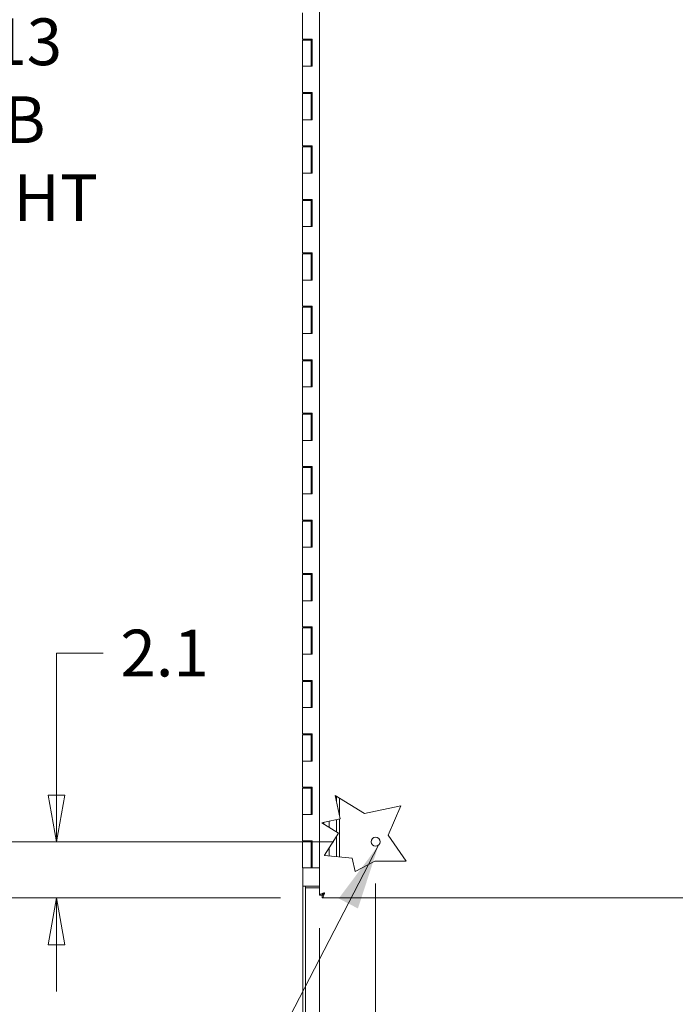
# Model space of a CAD drawing. Units: inches. Extents: x 15 to 406, y 8 to 256.
# Drawn here: x 145 to 170, y 124 to 161 of the extents above; entities that cross this region are included whole.
import ezdxf

# ---------------------------------------------------------------- set-up
doc = ezdxf.new("R2010")
doc.units = ezdxf.units.IN
doc.header["$LTSCALE"] = 25
doc.header["$MEASUREMENT"] = 0
doc.layers.get('0').update_dxf_attribs({"lineweight": 0})
for name, color, linetype, lineweight in [('Dimension (ANSI)', 7, 'Continuous', 5), ('Symbol (ANSI)', 7, 'Continuous', 5), ('Visible (ANSI)', 7, 'Continuous', 5)]:
    doc.layers.add(name, color=color, linetype=linetype, lineweight=lineweight)
doc.styles.add('ROMANS', font='tahoma.ttf')
doc.dimstyles.new('Default (ANSI)', dxfattribs={"dimscale": 25, "dimtxt": 0.07, "dimasz": 0.07, "dimexe": 0.125, "dimexo": 0.0625, "dimgap": 0.031496, "dimtad": 0, "dimtih": 1, "dimtoh": 1, "dimrnd": 1e-08, "dimzin": 0, "dimdsep": 46, "dimtxsty": 'ROMANS', "dimblk": 'Filled-1', "dimcen": 0.09, "dimdle": 0.393701, "dimclrd": 256, "dimclre": 256, "dimclrt": 256, "dimadec": 0, "dimazin": 0, "dimtfac": 0.928571, "dimtofl": 0, "dimtmove": 0, "dimatfit": 3, "dimfxl": 1, "dimtolj": 1, "dimtzin": 0, "dimlwd": -1, "dimlwe": -1, "dimarcsym": 0})
doc.dimstyles.new('Default (ANSI)$7', dxfattribs={"dimscale": 25, "dimtxt": 0.07, "dimasz": 0.098425, "dimexe": 0.125, "dimexo": 0.0625, "dimgap": 0.031496, "dimtad": 0, "dimtih": 1, "dimtoh": 1, "dimrnd": 1e-08, "dimzin": 0, "dimdsep": 46, "dimtxsty": 'ROMANS', "dimblk": 'Filled-1', "dimcen": 0.09, "dimdle": 0.393701, "dimclrd": 256, "dimclre": 256, "dimclrt": 256, "dimadec": 0, "dimazin": 0, "dimtfac": 0.928571, "dimtofl": 0, "dimtmove": 0, "dimatfit": 3, "dimfxl": 1, "dimtolj": 1, "dimtzin": 0, "dimlwd": -1, "dimlwe": -1, "dimarcsym": 0})

# ---------------------------------------------------------------- blocks, each defined once
blk = doc.blocks.new('Filled-1')
at = {"color": 0}
for p, q in [((0, 0), (-1, 0.179)), ((-1, 0.179), (-1, -0.179)), ((-1, 0), (0, 0)), ((-1, -0.179), (0, 0))]:
    blk.add_line(p, q, dxfattribs=at)
at = {"color": 0, "flags": 128}
blk.add_lwpolyline([(-1, -0.179), (0, 0), (-1, 0.179), (-1, -0.179)], dxfattribs=at)
at = {"color": 0}
blk.add_solid([(-1, -0.179), (0, 0), (-1, 0.179), (-1, -0.179)], dxfattribs=at)
blk = doc.blocks.new('*D7')
at = {"layer": 'Defpoints', "color": 0, "transparency": 16777216}
for p in [(182.548, 165.379), (182.548, 159.572), (180.173, 129.379)]:
    blk.add_point(p, dxfattribs=at)
at = {"layer": 'Dimension (ANSI)', "transparency": 16777216}
for p, q in [((182.548, 161.134), (182.548, 168.504)), ((178.423, 165.379), (174.149, 165.379)), ((184.298, 165.379), (186.048, 165.379))]:
    blk.add_line(p, q, dxfattribs=at)
at = {"layer": 'Dimension (ANSI)', "transparency": 16777216, "xscale": 1.75000000745058, "yscale": 1.75000000745058, "zscale": 1.75000000745058}
blk.add_blockref('Filled-1', (180.173, 165.379), dxfattribs=at)
at = {"layer": 'Dimension (ANSI)', "transparency": 16777216, "xscale": 1.75000000745058, "yscale": 1.75000000745058, "zscale": 1.75000000745058, "rotation": 180}
blk.add_blockref('Filled-1', (182.548, 165.379), dxfattribs=at)
at = {"layer": 'Dimension (ANSI)', "transparency": 16777216, "insert": (171.133, 165.379), "char_height": 1.75, "attachment_point": 5, "style": 'ROMANS'}
blk.add_mtext('\\A1;2.38', dxfattribs=at)
blk = doc.blocks.new('*D9')
at = {"layer": 'Defpoints', "color": 0, "transparency": 16777216}
for p in [(156.037, 193.295), (143.945, 121.17), (156.037, 121.17)]:
    blk.add_point(p, dxfattribs=at)
at = {"layer": 'Dimension (ANSI)', "transparency": 16777216}
for p, q in [((154.475, 193.295), (140.82, 193.295)), ((143.945, 191.545), (143.945, 161.863)), ((143.945, 122.92), (143.945, 152.602)), ((154.475, 121.17), (140.82, 121.17))]:
    blk.add_line(p, q, dxfattribs=at)
at = {"layer": 'Dimension (ANSI)', "transparency": 16777216, "xscale": 1.75000000745058, "yscale": 1.75000000745058, "zscale": 1.75000000745058}
for p, rotation in [((143.945, 193.295), 90), ((143.945, 121.17), 270)]:
    blk.add_blockref('Filled-1', p, dxfattribs=dict(at, rotation=rotation))
at = {"layer": 'Dimension (ANSI)', "transparency": 16777216, "insert": (143.945, 157.233), "char_height": 1.75, "attachment_point": 5, "style": 'ROMANS'}
blk.add_mtext('\\A1;72.13\\PTUB\\PHEIGHT', dxfattribs=at)
blk = doc.blocks.new('*D20')
at = {"layer": 'Defpoints', "color": 0, "transparency": 16777216}
for p in [(158.662, 130.212), (156.558, 128.545), (158.662, 115.804)]:
    blk.add_point(p, dxfattribs=at)
at = {"layer": 'Dimension (ANSI)', "transparency": 16777216}
for p, q in [((158.662, 128.649), (158.662, 112.679)), ((156.558, 126.983), (156.558, 112.679)), ((154.808, 115.804), (153.058, 115.804)), ((160.412, 115.804), (165.445, 115.804))]:
    blk.add_line(p, q, dxfattribs=at)
at = {"layer": 'Dimension (ANSI)', "transparency": 16777216, "xscale": 1.75000000745058, "yscale": 1.75000000745058, "zscale": 1.75000000745058}
blk.add_blockref('Filled-1', (156.558, 115.804), dxfattribs=at)
at = {"layer": 'Dimension (ANSI)', "transparency": 16777216, "xscale": 1.75000000745058, "yscale": 1.75000000745058, "zscale": 1.75000000745058, "rotation": 180}
blk.add_blockref('Filled-1', (158.662, 115.804), dxfattribs=at)
at = {"layer": 'Dimension (ANSI)', "transparency": 16777216, "insert": (167.749, 115.804), "char_height": 1.75, "attachment_point": 5, "style": 'ROMANS'}
blk.add_mtext('\\A1;2.1', dxfattribs=at)
blk = doc.blocks.new('*D21')
at = {"layer": 'Defpoints', "color": 0, "transparency": 16777216}
for p in [(158.662, 130.212), (146.713, 128.108), (156.663, 128.108)]:
    blk.add_point(p, dxfattribs=at)
at = {"layer": 'Dimension (ANSI)', "transparency": 16777216}
for p, q in [((146.713, 131.962), (146.713, 137.274)), ((146.713, 137.274), (148.463, 137.274)), ((157.1, 130.212), (143.588, 130.212)), ((155.1, 128.108), (143.588, 128.108)), ((146.713, 126.358), (146.713, 124.608))]:
    blk.add_line(p, q, dxfattribs=at)
at = {"layer": 'Dimension (ANSI)', "transparency": 16777216, "xscale": 1.75000000745058, "yscale": 1.75000000745058, "zscale": 1.75000000745058}
for p, rotation in [((146.713, 130.212), 270), ((146.713, 128.108), 90)]:
    blk.add_blockref('Filled-1', p, dxfattribs=dict(at, rotation=rotation))
at = {"layer": 'Dimension (ANSI)', "transparency": 16777216, "insert": (150.767, 137.274), "char_height": 1.75, "attachment_point": 5, "style": 'ROMANS'}
blk.add_mtext('\\A1;2.1', dxfattribs=at)

msp = doc.modelspace()

# ---------------------------------------------------------------- linework, layer by layer
at = {"layer": 'Visible (ANSI)'}
for p, q in [((156.558, 128.212), (156.558, 190.253)), ((155.932, 161.233), (155.932, 160.253)), ((156.109, 160.253), (155.932, 160.253)), ((155.932, 160.213), (156.257, 160.213)), ((155.932, 160.213), (155.932, 159.233)), ((155.933, 160.213), (155.933, 160.253)), ((156.001, 160.253), (156.001, 160.213)), ((156.109, 160.253), (156.288, 160.253)), ((156.188, 160.253), (156.188, 160.213)), ((156.254, 160.213), (156.254, 160.253)), ((156.263, 160.213), (156.257, 160.213)), ((156.257, 160.213), (156.257, 159.233)), ((156.268, 160.213), (156.263, 160.213)), ((156.274, 160.213), (156.268, 160.213)), ((156.274, 160.253), (156.274, 160.213)), ((156.282, 159.233), (156.282, 160.253)), ((156.288, 160.253), (156.288, 159.233)), ((156.109, 159.233), (155.932, 159.233)), ((155.932, 159.233), (156.109, 159.233)), ((155.932, 159.233), (155.932, 158.253)), ((156.288, 159.233), (156.109, 159.233)), ((156.109, 158.253), (155.932, 158.253)), ((155.932, 158.213), (156.257, 158.213)), ((155.932, 158.213), (155.932, 157.233)), ((155.933, 158.213), (155.933, 158.253)), ((156.001, 158.253), (156.001, 158.213)), ((156.109, 158.253), (156.288, 158.253)), ((156.188, 158.253), (156.188, 158.213)), ((156.254, 158.213), (156.254, 158.253)), ((156.263, 158.213), (156.257, 158.213)), ((156.257, 158.213), (156.257, 157.233)), ((156.268, 158.213), (156.263, 158.213)), ((156.274, 158.213), (156.268, 158.213)), ((156.274, 158.253), (156.274, 158.213)), ((156.282, 157.233), (156.282, 158.253)), ((156.288, 158.253), (156.288, 157.233)), ((156.109, 157.233), (155.932, 157.233)), ((155.932, 157.233), (156.109, 157.233)), ((155.932, 157.233), (155.932, 156.253)), ((156.288, 157.233), (156.109, 157.233)), ((156.109, 156.253), (155.932, 156.253)), ((155.933, 156.213), (155.933, 156.253)), ((156.001, 156.253), (156.001, 156.213)), ((156.109, 156.253), (156.288, 156.253)), ((156.188, 156.253), (156.188, 156.213)), ((156.254, 156.213), (156.254, 156.253)), ((156.274, 156.253), (156.274, 156.213)), ((156.282, 155.233), (156.282, 156.253)), ((156.288, 156.253), (156.288, 155.233)), ((155.932, 156.213), (156.257, 156.213)), ((155.932, 156.213), (155.932, 155.233)), ((156.263, 156.213), (156.257, 156.213)), ((156.257, 156.213), (156.257, 155.233)), ((156.268, 156.213), (156.263, 156.213)), ((156.274, 156.213), (156.268, 156.213)), ((156.109, 155.233), (155.932, 155.233)), ((155.932, 155.233), (156.109, 155.233)), ((155.932, 155.233), (155.932, 154.253)), ((156.288, 155.233), (156.109, 155.233)), ((156.109, 154.253), (155.932, 154.253)), ((155.932, 154.213), (156.257, 154.213)), ((155.932, 154.213), (155.932, 153.233)), ((155.933, 154.213), (155.933, 154.253)), ((156.001, 154.253), (156.001, 154.213)), ((156.109, 154.253), (156.288, 154.253)), ((156.188, 154.253), (156.188, 154.213)), ((156.254, 154.213), (156.254, 154.253)), ((156.263, 154.213), (156.257, 154.213)), ((156.257, 154.213), (156.257, 153.233)), ((156.268, 154.213), (156.263, 154.213)), ((156.274, 154.213), (156.268, 154.213)), ((156.274, 154.253), (156.274, 154.213)), ((156.282, 153.233), (156.282, 154.253)), ((156.288, 154.253), (156.288, 153.233)), ((156.109, 153.233), (155.932, 153.233)), ((155.932, 153.233), (156.109, 153.233)), ((155.932, 153.233), (155.932, 152.253)), ((156.288, 153.233), (156.109, 153.233)), ((156.109, 152.253), (155.932, 152.253)), ((155.932, 152.213), (156.257, 152.213)), ((155.932, 152.213), (155.932, 151.233)), ((155.933, 152.213), (155.933, 152.253)), ((156.001, 152.253), (156.001, 152.213)), ((156.109, 152.253), (156.288, 152.253)), ((156.188, 152.253), (156.188, 152.213)), ((156.254, 152.213), (156.254, 152.253)), ((156.263, 152.213), (156.257, 152.213)), ((156.257, 152.213), (156.257, 151.233)), ((156.268, 152.213), (156.263, 152.213)), ((156.274, 152.213), (156.268, 152.213)), ((156.274, 152.253), (156.274, 152.213)), ((156.282, 151.233), (156.282, 152.253)), ((156.288, 152.253), (156.288, 151.233)), ((156.109, 151.233), (155.932, 151.233)), ((155.932, 151.233), (156.109, 151.233)), ((155.932, 151.233), (155.932, 150.253)), ((156.288, 151.233), (156.109, 151.233)), ((156.109, 150.253), (155.932, 150.253)), ((155.932, 150.213), (156.257, 150.213)), ((155.932, 150.213), (155.932, 149.233)), ((155.933, 150.213), (155.933, 150.253)), ((156.001, 150.253), (156.001, 150.213)), ((156.109, 150.253), (156.288, 150.253)), ((156.188, 150.253), (156.188, 150.213)), ((156.254, 150.213), (156.254, 150.253)), ((156.263, 150.213), (156.257, 150.213)), ((156.257, 150.213), (156.257, 149.233)), ((156.268, 150.213), (156.263, 150.213)), ((156.274, 150.213), (156.268, 150.213)), ((156.274, 150.253), (156.274, 150.213)), ((156.282, 149.233), (156.282, 150.253)), ((156.288, 150.253), (156.288, 149.233)), ((156.109, 149.233), (155.932, 149.233)), ((155.932, 149.233), (156.109, 149.233)), ((155.932, 149.233), (155.932, 148.253)), ((156.288, 149.233), (156.109, 149.233)), ((156.109, 148.253), (155.932, 148.253)), ((155.932, 148.213), (156.257, 148.213)), ((155.932, 148.213), (155.932, 147.233)), ((155.933, 148.213), (155.933, 148.253)), ((156.001, 148.253), (156.001, 148.213)), ((156.109, 148.253), (156.288, 148.253)), ((156.188, 148.253), (156.188, 148.213)), ((156.254, 148.213), (156.254, 148.253)), ((156.263, 148.213), (156.257, 148.213)), ((156.257, 148.213), (156.257, 147.233)), ((156.268, 148.213), (156.263, 148.213)), ((156.274, 148.213), (156.268, 148.213)), ((156.274, 148.253), (156.274, 148.213)), ((156.282, 147.233), (156.282, 148.253)), ((156.288, 148.253), (156.288, 147.233)), ((156.109, 147.233), (155.932, 147.233)), ((155.932, 147.233), (156.109, 147.233)), ((155.932, 147.233), (155.932, 146.253)), ((156.288, 147.233), (156.109, 147.233)), ((156.109, 146.253), (155.932, 146.253)), ((155.932, 146.213), (156.257, 146.213)), ((155.932, 146.213), (155.932, 145.233)), ((155.933, 146.213), (155.933, 146.253)), ((156.001, 146.253), (156.001, 146.213)), ((156.109, 146.253), (156.288, 146.253)), ((156.188, 146.253), (156.188, 146.213)), ((156.254, 146.213), (156.254, 146.253)), ((156.263, 146.213), (156.257, 146.213)), ((156.257, 146.213), (156.257, 145.233)), ((156.268, 146.213), (156.263, 146.213)), ((156.274, 146.213), (156.268, 146.213)), ((156.274, 146.253), (156.274, 146.213)), ((156.282, 145.233), (156.282, 146.253)), ((156.288, 146.253), (156.288, 145.233)), ((156.109, 145.233), (155.932, 145.233)), ((155.932, 145.233), (156.109, 145.233)), ((155.932, 145.233), (155.932, 144.253)), ((156.288, 145.233), (156.109, 145.233)), ((156.109, 144.253), (155.932, 144.253)), ((155.932, 144.213), (156.257, 144.213)), ((155.932, 144.213), (155.932, 143.233)), ((155.933, 144.213), (155.933, 144.253)), ((156.001, 144.253), (156.001, 144.213)), ((156.109, 144.253), (156.288, 144.253)), ((156.188, 144.253), (156.188, 144.213)), ((156.254, 144.213), (156.254, 144.253)), ((156.263, 144.213), (156.257, 144.213)), ((156.257, 144.213), (156.257, 143.233)), ((156.268, 144.213), (156.263, 144.213)), ((156.274, 144.213), (156.268, 144.213)), ((156.274, 144.253), (156.274, 144.213)), ((156.282, 143.233), (156.282, 144.253)), ((156.288, 144.253), (156.288, 143.233)), ((156.109, 143.233), (155.932, 143.233)), ((155.932, 143.233), (156.109, 143.233)), ((155.932, 143.233), (155.932, 142.253)), ((156.288, 143.233), (156.109, 143.233)), ((156.109, 142.253), (155.932, 142.253)), ((155.933, 142.213), (155.933, 142.253)), ((156.001, 142.253), (156.001, 142.213)), ((156.109, 142.253), (156.288, 142.253)), ((156.188, 142.253), (156.188, 142.213)), ((156.254, 142.213), (156.254, 142.253)), ((156.274, 142.253), (156.274, 142.213)), ((156.282, 141.233), (156.282, 142.253)), ((156.288, 142.253), (156.288, 141.233)), ((155.932, 142.213), (156.257, 142.213)), ((155.932, 142.213), (155.932, 141.233)), ((156.263, 142.213), (156.257, 142.213)), ((156.257, 142.213), (156.257, 141.233)), ((156.268, 142.213), (156.263, 142.213)), ((156.274, 142.213), (156.268, 142.213)), ((156.109, 141.233), (155.932, 141.233)), ((155.932, 141.233), (156.109, 141.233)), ((155.932, 141.233), (155.932, 140.253)), ((156.288, 141.233), (156.109, 141.233)), ((156.109, 140.253), (155.932, 140.253)), ((155.932, 140.213), (156.257, 140.213)), ((155.932, 140.213), (155.932, 139.233)), ((155.933, 140.213), (155.933, 140.253)), ((156.001, 140.253), (156.001, 140.213)), ((156.109, 140.253), (156.288, 140.253)), ((156.188, 140.253), (156.188, 140.213)), ((156.254, 140.213), (156.254, 140.253)), ((156.263, 140.213), (156.257, 140.213)), ((156.257, 140.213), (156.257, 139.233)), ((156.268, 140.213), (156.263, 140.213)), ((156.274, 140.213), (156.268, 140.213)), ((156.274, 140.253), (156.274, 140.213)), ((156.282, 139.233), (156.282, 140.253)), ((156.288, 140.253), (156.288, 139.233)), ((156.109, 139.233), (155.932, 139.233)), ((155.932, 139.233), (156.109, 139.233)), ((155.932, 139.233), (155.932, 138.253)), ((156.288, 139.233), (156.109, 139.233)), ((156.109, 138.253), (155.932, 138.253)), ((155.932, 138.213), (156.257, 138.213)), ((155.932, 138.213), (155.932, 137.233)), ((155.933, 138.213), (155.933, 138.253)), ((156.001, 138.253), (156.001, 138.213)), ((156.109, 138.253), (156.288, 138.253)), ((156.188, 138.253), (156.188, 138.213)), ((156.254, 138.213), (156.254, 138.253)), ((156.263, 138.213), (156.257, 138.213)), ((156.257, 138.213), (156.257, 137.233)), ((156.268, 138.213), (156.263, 138.213)), ((156.274, 138.213), (156.268, 138.213)), ((156.274, 138.253), (156.274, 138.213)), ((156.282, 137.233), (156.282, 138.253)), ((156.288, 138.253), (156.288, 137.233)), ((156.109, 137.233), (155.932, 137.233)), ((155.932, 137.233), (156.109, 137.233)), ((155.932, 137.233), (155.932, 136.253)), ((156.288, 137.233), (156.109, 137.233)), ((156.109, 136.253), (155.932, 136.253)), ((155.932, 136.213), (156.257, 136.213)), ((155.932, 136.213), (155.932, 135.233)), ((155.933, 136.213), (155.933, 136.253)), ((156.001, 136.253), (156.001, 136.213)), ((156.109, 136.253), (156.288, 136.253)), ((156.188, 136.253), (156.188, 136.213)), ((156.254, 136.213), (156.254, 136.253)), ((156.263, 136.213), (156.257, 136.213)), ((156.257, 136.213), (156.257, 135.233)), ((156.268, 136.213), (156.263, 136.213)), ((156.274, 136.213), (156.268, 136.213)), ((156.274, 136.253), (156.274, 136.213)), ((156.282, 135.233), (156.282, 136.253)), ((156.288, 136.253), (156.288, 135.233)), ((156.109, 135.233), (155.932, 135.233)), ((155.932, 135.233), (156.109, 135.233)), ((155.932, 135.233), (155.932, 134.253)), ((156.288, 135.233), (156.109, 135.233)), ((156.109, 134.253), (155.932, 134.253)), ((155.932, 134.213), (156.257, 134.213)), ((155.932, 134.213), (155.932, 133.233)), ((155.933, 134.213), (155.933, 134.253)), ((156.001, 134.253), (156.001, 134.213)), ((156.109, 134.253), (156.288, 134.253)), ((156.188, 134.253), (156.188, 134.213)), ((156.254, 134.213), (156.254, 134.253)), ((156.263, 134.213), (156.257, 134.213)), ((156.257, 134.213), (156.257, 133.233)), ((156.268, 134.213), (156.263, 134.213)), ((156.274, 134.213), (156.268, 134.213)), ((156.274, 134.253), (156.274, 134.213)), ((156.282, 133.233), (156.282, 134.253)), ((156.288, 134.253), (156.288, 133.233)), ((156.109, 133.233), (155.932, 133.233)), ((155.932, 133.233), (156.109, 133.233)), ((155.932, 133.233), (155.932, 132.253)), ((156.288, 133.233), (156.109, 133.233)), ((156.109, 132.253), (155.932, 132.253)), ((155.932, 132.213), (156.257, 132.213)), ((155.932, 132.213), (155.932, 131.233)), ((155.933, 132.213), (155.933, 132.253)), ((156.001, 132.253), (156.001, 132.213)), ((156.109, 132.253), (156.288, 132.253)), ((156.188, 132.253), (156.188, 132.213)), ((156.254, 132.213), (156.254, 132.253)), ((156.263, 132.213), (156.257, 132.213)), ((156.257, 132.213), (156.257, 131.233)), ((156.268, 132.213), (156.263, 132.213)), ((156.274, 132.213), (156.268, 132.213)), ((156.274, 132.253), (156.274, 132.213)), ((156.282, 131.233), (156.282, 132.253)), ((156.288, 132.253), (156.288, 131.233)), ((157.337, 131.07), (157.151, 131.943)), ((157.151, 131.943), (158.254, 131.265)), ((157.204, 131.91), (157.204, 131.694)), ((157.308, 131.847), (157.308, 131.206)), ((158.254, 131.265), (159.603, 131.553)), ((159.603, 131.553), (159.13, 130.465)), ((156.109, 131.233), (155.932, 131.233)), ((155.932, 131.233), (156.109, 131.233)), ((155.932, 131.233), (155.932, 130.253)), ((156.288, 131.233), (156.109, 131.233)), ((156.756, 130.946), (156.647, 130.923)), ((156.647, 130.923), (156.756, 130.856)), ((156.662, 130.926), (156.662, 130.913)), ((156.731, 130.941), (156.731, 130.871)), ((156.756, 130.946), (157.337, 131.07)), ((157.269, 130.54), (156.756, 130.856)), ((156.924, 130.982), (156.924, 130.752)), ((157.204, 131.042), (157.204, 130.58)), ((157.308, 131.064), (157.308, 129.645)), ((156.756, 129.705), (157.269, 130.54)), ((159.13, 130.465), (159.813, 129.482)), ((156.109, 130.253), (155.932, 130.253)), ((155.932, 130.213), (156.257, 130.213)), ((155.932, 130.213), (155.932, 129.233)), ((155.933, 130.213), (155.933, 130.253)), ((156.001, 130.253), (156.001, 130.213)), ((156.109, 130.253), (156.288, 130.253)), ((156.188, 130.253), (156.188, 130.213)), ((156.254, 130.213), (156.254, 130.253)), ((156.263, 130.213), (156.257, 130.213)), ((156.257, 130.213), (156.257, 129.233)), ((156.268, 130.213), (156.263, 130.213)), ((156.274, 130.213), (156.268, 130.213)), ((156.274, 130.253), (156.274, 130.213)), ((156.282, 129.233), (156.282, 130.253)), ((156.288, 130.253), (156.288, 129.233)), ((157.204, 130.435), (157.204, 129.654)), ((156.756, 129.705), (156.751, 129.696)), ((156.924, 129.979), (156.924, 129.68)), ((156.751, 129.696), (156.756, 129.696)), ((157.788, 129.601), (156.756, 129.696)), ((157.895, 129.095), (157.788, 129.601)), ((158.64, 129.482), (157.895, 129.095)), ((159.813, 129.482), (158.64, 129.482)), ((156.257, 129.233), (155.932, 129.233)), ((155.933, 128.545), (155.933, 129.233)), ((156.257, 129.233), (156.263, 129.233)), ((156.263, 129.233), (156.268, 129.233)), ((156.268, 129.233), (156.282, 129.233)), ((156.288, 129.233), (156.282, 129.233)), ((156.288, 129.233), (156.558, 129.233)), ((156.178, 128.545), (155.933, 128.545)), ((156.037, 128.545), (155.933, 128.545)), ((155.933, 128.545), (155.933, 128.545)), ((155.933, 121.274), (155.933, 128.545)), ((156.037, 128.545), (156.037, 128.545)), ((156.037, 128.493), (156.037, 128.545)), ((156.558, 128.493), (156.037, 128.493)), ((156.037, 121.415), (156.037, 128.493)), ((156.178, 128.545), (156.558, 128.545)), ((156.662, 128.212), (156.558, 128.212)), ((156.663, 128.108), (156.663, 128.212)), ((179.871, 128.108), (156.663, 128.108))]:
    msp.add_line(p, q, dxfattribs=at)
msp.add_circle((158.662, 130.212), 0.169, dxfattribs=at)
for points, knots in [([(156.566, 128.229), (156.577, 128.241), (156.601, 128.253), (156.633, 128.266), (156.668, 128.279), (156.712, 128.292), (156.756, 128.305)], [-0.8241254, -0.8241254, -0.8241254, -0.8241254, -0.4256105, -0.4256105, -0.4256105, 0, 0, 0, 0]), ([(156.756, 128.305), (156.722, 128.284), (156.689, 128.262), (156.673, 128.241), (156.666, 128.231), (156.662, 128.222), (156.662, 128.212)], [0, 0, 0, 0, 0.692218, 0.692218, 0.692218, 1, 1, 1, 1]), ([(156.756, 128.305), (156.734, 128.271), (156.713, 128.238), (156.692, 128.222), (156.682, 128.215), (156.672, 128.212), (156.663, 128.212)], [0, 0, 0, 0, 0.692218, 0.692218, 0.692218, 1, 1, 1, 1]), ([(156.679, 128.115), (156.692, 128.126), (156.704, 128.15), (156.716, 128.183), (156.73, 128.217), (156.743, 128.261), (156.756, 128.305)], [-0.8241254, -0.8241254, -0.8241254, -0.8241254, -0.4256105, -0.4256105, -0.4256105, 0, 0, 0, 0])]:
    msp.add_open_spline(points, degree=3, knots=knots, dxfattribs=at)
for points in [[(156.558, 128.212), (156.558, 128.218), (156.561, 128.223), (156.566, 128.229)], [(156.663, 128.108), (156.668, 128.108), (156.674, 128.11), (156.679, 128.115)]]:
    msp.add_open_spline(points, degree=3, dxfattribs=at)

# ---------------------------------------------------------------- dimensions: what is measured, and where the dimension line sits
at = {"layer": 'Dimension (ANSI)'}
dim = msp.add_linear_dim(base=(143.944706632, 121.170045585), p1=(156.037425927, 193.295045585), p2=(156.037425927, 121.170045585), angle=90, text='<>\\PTUB\\PHEIGHT', dimstyle='Default (ANSI)', override={"dimgap": 0.031496, "dimdec": 2, "dimtol": 0, "dimlim": 0, "dimtp": 0, "dimtm": 0, "dimtdec": 2, "dimatfit": 1}, dxfattribs=at)
dim.commit()
dim.dimension.update_dxf_attribs({"geometry": '*D9', "text_midpoint": (143.944706632, 157.232545585), "dimtype": 160})
for base, p1, p2, angle, override, picture, middle in [((182.548406221, 165.378554981), (180.173406221, 129.378568797), (182.548406221, 159.571709142), 180, {"dimgap": 0.031496, "dimtih": 0, "dimtoh": 0, "dimdec": 2, "dimse1": 1, "dimtol": 0, "dimlim": 0, "dimtp": 0, "dimtm": 0, "dimtdec": 2, "dimatfit": 1}, '*D7', (171.133459462, 165.378554981)), ((146.713, 128.108), (158.662, 130.212), (156.663, 128.108), 90, {"dimgap": 0.031496, "dimdec": 1, "dimtol": 0, "dimlim": 0, "dimtp": 0, "dimtm": 0, "dimtdec": 1, "dimatfit": 1}, '*D21', (150.767, 137.274)), ((158.662, 115.804), (156.558, 128.545), (158.662, 130.212), 180, {"dimgap": 0.031496, "dimtih": 0, "dimtoh": 0, "dimdec": 1, "dimtol": 0, "dimlim": 0, "dimtp": 0, "dimtm": 0, "dimtdec": 1, "dimatfit": 1}, '*D20', (167.749, 115.804))]:
    dim = msp.add_linear_dim(base=base, p1=p1, p2=p2, angle=angle, dimstyle='Default (ANSI)', override=override, dxfattribs=at)
    dim.commit()
    dim.dimension.update_dxf_attribs({"geometry": picture, "text_midpoint": middle, "dimtype": 160})

# ---------------------------------------------------------------- leaders
at = {"layer": 'Symbol (ANSI)', "annotation_type": 0, "has_hookline": 1, "hookline_direction": 1, "text_width": 21.563}
msp.add_leader([(158.775, 130.087), (145.769, 104.988), (143.308, 104.988)], dimstyle='Default (ANSI)$7', override={"dimtad": 0}, dxfattribs=at)

doc.saveas('drawing.dxf')
